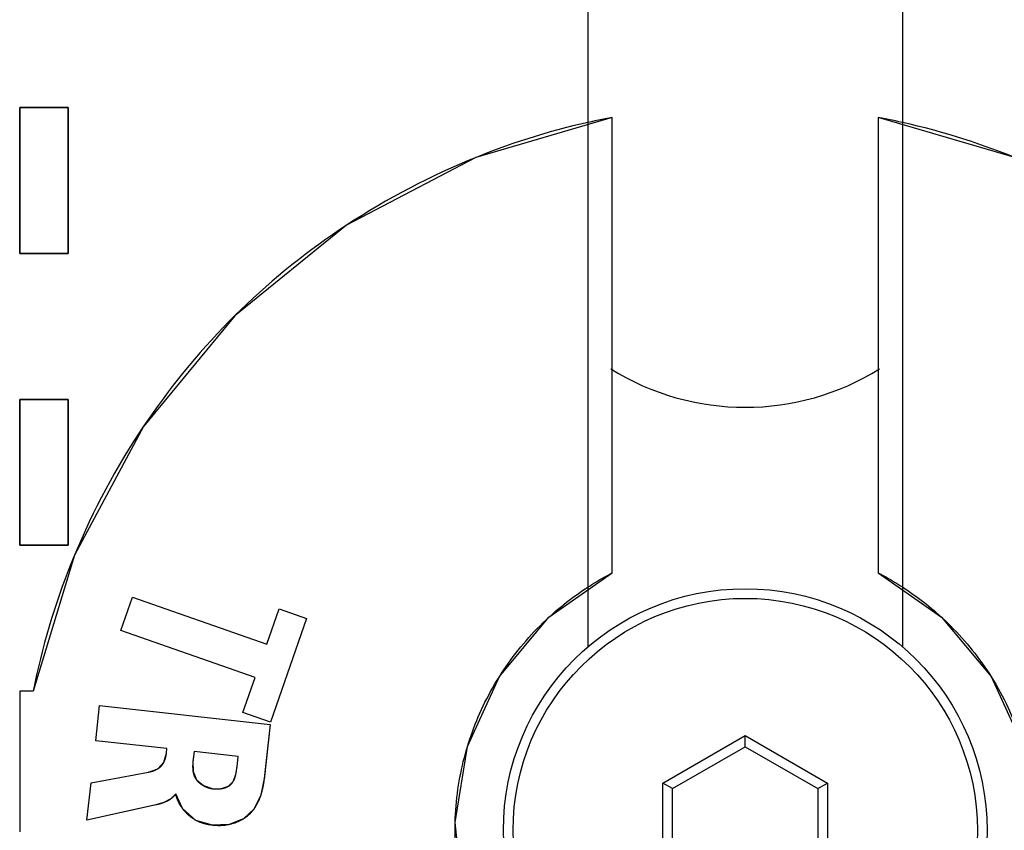
# Model space of a CAD drawing. Units: millimetres. Extents: x 58 to 3255, y 65 to 1877.
# Drawn here: x 184 to 204, y 1189 to 1206 of the extents above; entities that cross this region are included whole.
import ezdxf

# ---------------------------------------------------------------- set-up
doc = ezdxf.new("R2010")
doc.units = ezdxf.units.MM
doc.header["$LTSCALE"] = 181.49824
doc.layers.get('0').update_dxf_attribs({"linetype": 'CONTINUOUS'})
doc.layers.add('AXIS', color=7, linetype='CONTINUOUS')
doc.layers.add('SURFACE', color=7, linetype='CONTINUOUS')

msp = doc.modelspace()

# ---------------------------------------------------------------- linework, layer by layer
at = {"color": 7, "linetype": 'Continuous'}
for p, q in [((184.006, 1201.263), (184.006, 1204.281)), ((184.006, 1204.281), (185.006, 1204.281)), ((185.006, 1204.281), (185.006, 1201.263)), ((196.256, 1194.657), (196.256, 1204.073)), ((201.756, 1204.073), (201.756, 1194.657)), ((185.006, 1201.263), (184.006, 1201.263)), ((184.006, 1195.228), (184.006, 1198.245)), ((184.006, 1198.245), (185.006, 1198.245)), ((185.006, 1198.245), (185.006, 1195.228)), ((185.006, 1195.228), (184.006, 1195.228)), ((186.094, 1193.466), (186.336, 1194.157)), ((186.336, 1194.157), (189.115, 1193.185)), ((189.115, 1193.185), (189.369, 1193.912)), ((189.369, 1193.912), (189.939, 1193.712)), ((189.939, 1193.712), (189.19, 1191.572)), ((188.873, 1192.494), (186.094, 1193.466)), ((188.62, 1191.771), (188.873, 1192.494)), ((184.006, 1192.21), (184.007, 1189.359)), ((184.287, 1192.21), (184.006, 1192.21)), ((185.578, 1191.186), (185.658, 1191.914)), ((185.658, 1191.914), (189.184, 1191.524)), ((189.19, 1191.572), (188.62, 1191.771)), ((197.306, 1190.311), (199.006, 1191.293)), ((199.006, 1191.062), (199.006, 1191.293)), ((199.006, 1191.293), (200.706, 1190.311)), ((187.05, 1191.023), (185.578, 1191.186)), ((197.506, 1190.196), (199.006, 1191.062)), ((199.006, 1191.062), (200.506, 1190.196)), ((187.04, 1190.931), (187.05, 1191.023)), ((187.611, 1190.961), (187.587, 1190.747)), ((188.523, 1190.86), (187.611, 1190.961)), ((188.499, 1190.645), (188.523, 1190.86)), ((185.481, 1190.316), (186.669, 1190.538)), ((185.395, 1189.541), (185.481, 1190.316)), ((197.306, 1188.348), (197.306, 1190.311)), ((197.506, 1190.196), (197.306, 1190.311)), ((200.506, 1190.196), (200.706, 1190.311)), ((200.706, 1190.311), (200.706, 1188.348)), ((197.506, 1188.464), (197.506, 1190.196)), ((200.506, 1190.196), (200.506, 1188.464)), ((186.829, 1189.861), (185.395, 1189.541)), ((184.007, 1189.35), (184.007, 1189.339))]:
    msp.add_line(p, q, dxfattribs=at)
for points in [[(196.256, 1204.073), (196.185, 1204.059), (196.113, 1204.045), (196.042, 1204.031), (195.97, 1204.017), (195.899, 1204.002), (195.827, 1203.986), (195.756, 1203.97)], [(202.256, 1203.97), (202.185, 1203.986), (202.114, 1204.002), (202.042, 1204.017), (201.971, 1204.031), (201.899, 1204.046), (201.828, 1204.059), (201.756, 1204.073)], [(195.756, 1203.97), (195.599, 1203.934), (195.443, 1203.897), (195.286, 1203.857), (195.13, 1203.816), (194.975, 1203.773), (194.819, 1203.728), (194.664, 1203.682), (194.51, 1203.633), (194.356, 1203.583), (194.202, 1203.532), (194.049, 1203.478), (193.897, 1203.423), (193.745, 1203.367), (193.593, 1203.308), (193.442, 1203.248)], [(204.58, 1203.244), (204.428, 1203.305), (204.276, 1203.364), (204.123, 1203.421), (203.97, 1203.476), (203.816, 1203.53), (203.662, 1203.582), (203.508, 1203.632), (203.353, 1203.68), (203.197, 1203.727), (203.041, 1203.772), (202.885, 1203.815), (202.728, 1203.857), (202.571, 1203.896), (202.414, 1203.934), (202.256, 1203.97)], [(193.442, 1203.248), (193.267, 1203.177), (193.094, 1203.103), (192.921, 1203.027), (192.749, 1202.948), (192.578, 1202.868), (192.408, 1202.785), (192.239, 1202.701), (192.071, 1202.614), (191.903, 1202.525), (191.737, 1202.434), (191.572, 1202.341), (191.408, 1202.246), (191.245, 1202.149), (191.084, 1202.049), (190.923, 1201.948), (190.764, 1201.845)], [(190.764, 1201.845), (190.619, 1201.748), (190.474, 1201.649), (190.331, 1201.549), (190.188, 1201.447), (190.047, 1201.343), (189.907, 1201.238), (189.769, 1201.131), (189.631, 1201.023), (189.495, 1200.913), (189.36, 1200.801), (189.227, 1200.688), (189.094, 1200.573), (188.964, 1200.457), (188.834, 1200.339), (188.706, 1200.219), (188.58, 1200.098), (188.454, 1199.976)], [(188.454, 1199.976), (188.331, 1199.852), (188.209, 1199.727), (188.089, 1199.6), (187.97, 1199.472), (187.852, 1199.342), (187.737, 1199.211), (187.622, 1199.079), (187.51, 1198.946), (187.399, 1198.811), (187.289, 1198.674), (187.181, 1198.537), (187.075, 1198.398), (186.97, 1198.259), (186.867, 1198.117), (186.766, 1197.975), (186.666, 1197.832), (186.568, 1197.687)], [(186.568, 1197.687), (186.463, 1197.529), (186.36, 1197.37), (186.259, 1197.209), (186.161, 1197.047), (186.064, 1196.884), (185.969, 1196.719), (185.877, 1196.554), (185.786, 1196.388), (185.698, 1196.22), (185.611, 1196.052), (185.527, 1195.882), (185.445, 1195.712), (185.365, 1195.541), (185.288, 1195.368), (185.212, 1195.195), (185.139, 1195.022)], [(185.139, 1195.022), (185.073, 1194.86), (185.009, 1194.699), (184.947, 1194.536), (184.887, 1194.373), (184.829, 1194.209), (184.773, 1194.045), (184.719, 1193.88), (184.667, 1193.715), (184.616, 1193.55), (184.568, 1193.383), (184.522, 1193.217), (184.478, 1193.05), (184.435, 1192.883), (184.395, 1192.715), (184.357, 1192.547), (184.321, 1192.379), (184.287, 1192.21)], [(195.756, 1194.366), (195.797, 1194.392), (195.837, 1194.418), (195.878, 1194.443), (195.92, 1194.468), (195.961, 1194.493), (196.003, 1194.517), (196.045, 1194.541), (196.087, 1194.565), (196.129, 1194.589), (196.171, 1194.612), (196.214, 1194.634), (196.256, 1194.657)], [(201.756, 1194.657), (201.799, 1194.634), (201.842, 1194.612), (201.884, 1194.589), (201.926, 1194.565), (201.968, 1194.542), (202.01, 1194.517), (202.051, 1194.493), (202.093, 1194.468), (202.134, 1194.443), (202.175, 1194.418), (202.216, 1194.392), (202.257, 1194.366)], [(194.947, 1193.739), (194.998, 1193.785), (195.049, 1193.831), (195.1, 1193.876), (195.152, 1193.92), (195.205, 1193.963), (195.258, 1194.006), (195.312, 1194.049), (195.365, 1194.091), (195.42, 1194.132), (195.475, 1194.172), (195.53, 1194.212), (195.586, 1194.252), (195.642, 1194.29), (195.699, 1194.328), (195.756, 1194.366)], [(202.257, 1194.366), (202.313, 1194.329), (202.37, 1194.291), (202.426, 1194.252), (202.481, 1194.213), (202.536, 1194.174), (202.591, 1194.133), (202.645, 1194.092), (202.699, 1194.051), (202.752, 1194.009), (202.805, 1193.966), (202.857, 1193.923), (202.909, 1193.879), (202.96, 1193.834), (203.011, 1193.789), (203.061, 1193.744)], [(193.923, 1192.51), (193.968, 1192.581), (194.015, 1192.652), (194.062, 1192.722), (194.111, 1192.791), (194.16, 1192.859), (194.21, 1192.927), (194.262, 1192.994), (194.314, 1193.061), (194.367, 1193.126), (194.421, 1193.191), (194.476, 1193.255), (194.532, 1193.319), (194.589, 1193.381), (194.646, 1193.443), (194.705, 1193.504), (194.764, 1193.564), (194.824, 1193.623), (194.885, 1193.682), (194.947, 1193.739)], [(203.061, 1193.744), (203.077, 1193.729), (203.138, 1193.672), (203.198, 1193.614), (203.257, 1193.556), (203.315, 1193.496), (203.373, 1193.436), (203.43, 1193.375), (203.485, 1193.314), (203.54, 1193.251), (203.594, 1193.188), (203.648, 1193.124), (203.7, 1193.06), (203.751, 1192.994), (203.802, 1192.928), (203.851, 1192.862), (203.9, 1192.794), (203.948, 1192.726), (203.994, 1192.658), (204.04, 1192.588), (204.085, 1192.518)], [(193.261, 1191.059), (193.285, 1191.138), (193.311, 1191.217), (193.338, 1191.295), (193.365, 1191.373), (193.394, 1191.45), (193.424, 1191.527), (193.455, 1191.604), (193.487, 1191.681), (193.521, 1191.756), (193.555, 1191.832), (193.59, 1191.907), (193.626, 1191.981), (193.664, 1192.055), (193.702, 1192.129), (193.741, 1192.202), (193.782, 1192.274), (193.823, 1192.346), (193.865, 1192.417), (193.909, 1192.487), (193.923, 1192.51)], [(204.085, 1192.518), (204.104, 1192.488), (204.15, 1192.414), (204.194, 1192.34), (204.237, 1192.265), (204.278, 1192.189), (204.319, 1192.113), (204.359, 1192.036), (204.398, 1191.959), (204.435, 1191.881), (204.472, 1191.803), (204.507, 1191.724), (204.541, 1191.644), (204.574, 1191.565), (204.606, 1191.484), (204.636, 1191.404), (204.666, 1191.322), (204.694, 1191.241), (204.721, 1191.159), (204.747, 1191.077)], [(189.184, 1191.524), (189.058, 1190.386), (189.056, 1190.368), (189.053, 1190.35), (189.051, 1190.332), (189.048, 1190.314), (189.045, 1190.295), (189.042, 1190.277), (189.039, 1190.259), (189.035, 1190.241), (189.032, 1190.223), (189.028, 1190.205), (189.024, 1190.187), (189.02, 1190.168), (189.015, 1190.15), (189.011, 1190.132), (189.006, 1190.114), (189.001, 1190.097), (188.995, 1190.079), (188.99, 1190.061)], [(193.009, 1189.492), (193.011, 1189.579), (193.016, 1189.666), (193.021, 1189.752), (193.028, 1189.839), (193.036, 1189.925), (193.045, 1190.011), (193.055, 1190.097), (193.067, 1190.183), (193.079, 1190.266), (193.093, 1190.348), (193.108, 1190.43), (193.124, 1190.512), (193.141, 1190.594), (193.159, 1190.676), (193.178, 1190.757), (193.199, 1190.838), (193.22, 1190.919), (193.243, 1190.999), (193.261, 1191.059)], [(186.986, 1190.741), (186.99, 1190.748), (186.993, 1190.755), (186.996, 1190.762), (186.999, 1190.769), (187.003, 1190.777), (187.005, 1190.784), (187.008, 1190.792), (187.011, 1190.799), (187.014, 1190.807), (187.016, 1190.814), (187.018, 1190.822), (187.021, 1190.83), (187.023, 1190.837), (187.025, 1190.845), (187.027, 1190.853), (187.029, 1190.861), (187.03, 1190.868), (187.032, 1190.876), (187.033, 1190.884), (187.035, 1190.892), (187.036, 1190.9), (187.037, 1190.908), (187.038, 1190.915), (187.039, 1190.923), (187.04, 1190.931)], [(186.859, 1190.606), (186.865, 1190.61), (186.87, 1190.613), (186.875, 1190.616), (186.881, 1190.62), (186.886, 1190.624), (186.891, 1190.627), (186.896, 1190.631), (186.901, 1190.635), (186.906, 1190.639), (186.911, 1190.643), (186.915, 1190.647), (186.92, 1190.652), (186.924, 1190.656), (186.929, 1190.66), (186.933, 1190.665), (186.938, 1190.67), (186.942, 1190.675), (186.946, 1190.68), (186.95, 1190.685), (186.954, 1190.69), (186.958, 1190.695), (186.962, 1190.701), (186.966, 1190.706), (186.969, 1190.712), (186.973, 1190.717), (186.976, 1190.723), (186.98, 1190.729), (186.983, 1190.735), (186.986, 1190.741)], [(187.587, 1190.747), (187.586, 1190.738), (187.586, 1190.729), (187.585, 1190.72), (187.584, 1190.711), (187.584, 1190.702), (187.583, 1190.693), (187.583, 1190.684), (187.583, 1190.675), (187.582, 1190.666), (187.582, 1190.657), (187.582, 1190.648), (187.582, 1190.639), (187.583, 1190.629), (187.583, 1190.62), (187.584, 1190.611), (187.584, 1190.602), (187.585, 1190.593), (187.586, 1190.584), (187.587, 1190.575), (187.588, 1190.566), (187.589, 1190.557), (187.591, 1190.548)], [(188.473, 1190.485), (188.476, 1190.495), (188.478, 1190.505), (188.48, 1190.515), (188.482, 1190.525), (188.484, 1190.535), (188.486, 1190.545), (188.487, 1190.555), (188.489, 1190.565), (188.491, 1190.575), (188.492, 1190.585), (188.493, 1190.595), (188.495, 1190.605), (188.496, 1190.615), (188.497, 1190.625), (188.499, 1190.645)], [(186.669, 1190.538), (186.677, 1190.54), (186.685, 1190.541), (186.693, 1190.543), (186.701, 1190.545), (186.709, 1190.547), (186.716, 1190.549), (186.724, 1190.551), (186.732, 1190.553), (186.74, 1190.555), (186.748, 1190.557), (186.756, 1190.56), (186.763, 1190.563), (186.771, 1190.565), (186.779, 1190.568), (186.786, 1190.571), (186.794, 1190.574), (186.801, 1190.577), (186.809, 1190.58), (186.816, 1190.584), (186.824, 1190.587), (186.831, 1190.591), (186.838, 1190.594), (186.845, 1190.598), (186.852, 1190.602), (186.859, 1190.606)], [(187.591, 1190.548), (187.592, 1190.542), (187.593, 1190.535), (187.594, 1190.528), (187.596, 1190.521), (187.598, 1190.515), (187.599, 1190.508), (187.601, 1190.502), (187.603, 1190.495), (187.605, 1190.489), (187.607, 1190.482), (187.609, 1190.476), (187.611, 1190.469), (187.614, 1190.463), (187.616, 1190.457), (187.619, 1190.45), (187.622, 1190.444), (187.625, 1190.438), (187.628, 1190.432), (187.631, 1190.426), (187.634, 1190.42), (187.637, 1190.414), (187.641, 1190.408), (187.645, 1190.403), (187.648, 1190.397), (187.652, 1190.391), (187.656, 1190.385), (187.66, 1190.38)], [(188.42, 1190.344), (188.423, 1190.349), (188.426, 1190.354), (188.429, 1190.36), (188.431, 1190.365), (188.434, 1190.371), (188.437, 1190.376), (188.439, 1190.382), (188.442, 1190.388), (188.444, 1190.393), (188.447, 1190.399), (188.449, 1190.405), (188.451, 1190.411), (188.454, 1190.417), (188.456, 1190.423), (188.458, 1190.429), (188.46, 1190.435), (188.462, 1190.441), (188.463, 1190.447), (188.465, 1190.453), (188.467, 1190.46), (188.469, 1190.466), (188.47, 1190.472), (188.472, 1190.479), (188.473, 1190.485)], [(187.66, 1190.38), (187.665, 1190.374), (187.669, 1190.368), (187.674, 1190.362), (187.679, 1190.357), (187.684, 1190.351), (187.689, 1190.346), (187.694, 1190.34), (187.7, 1190.335), (187.705, 1190.33), (187.711, 1190.324), (187.716, 1190.319), (187.722, 1190.314), (187.728, 1190.31), (187.734, 1190.305), (187.74, 1190.3), (187.746, 1190.295), (187.752, 1190.291), (187.759, 1190.286), (187.765, 1190.282), (187.771, 1190.278), (187.778, 1190.273), (187.785, 1190.269), (187.791, 1190.265), (187.798, 1190.261), (187.805, 1190.258)], [(187.805, 1190.258), (187.812, 1190.253), (187.82, 1190.249), (187.828, 1190.245), (187.836, 1190.241), (187.844, 1190.238), (187.852, 1190.234), (187.861, 1190.231), (187.869, 1190.227), (187.877, 1190.224), (187.885, 1190.221), (187.894, 1190.218), (187.902, 1190.215), (187.91, 1190.213), (187.919, 1190.21), (187.927, 1190.208), (187.935, 1190.206), (187.944, 1190.204), (187.952, 1190.202), (187.961, 1190.2), (187.969, 1190.199), (187.978, 1190.197), (187.986, 1190.196), (187.994, 1190.195), (188.003, 1190.194)], [(188.178, 1190.198), (188.184, 1190.199), (188.191, 1190.2), (188.197, 1190.201), (188.203, 1190.202), (188.209, 1190.204), (188.215, 1190.205), (188.221, 1190.207), (188.227, 1190.208), (188.233, 1190.21), (188.239, 1190.212), (188.245, 1190.213), (188.251, 1190.215), (188.257, 1190.217), (188.263, 1190.219), (188.268, 1190.221), (188.274, 1190.224), (188.28, 1190.226), (188.285, 1190.228), (188.291, 1190.231), (188.296, 1190.233), (188.302, 1190.236), (188.307, 1190.238), (188.312, 1190.241), (188.317, 1190.244), (188.323, 1190.247)], [(188.323, 1190.247), (188.327, 1190.249), (188.331, 1190.252), (188.335, 1190.255), (188.339, 1190.258), (188.344, 1190.26), (188.348, 1190.263), (188.351, 1190.266), (188.355, 1190.269), (188.359, 1190.272), (188.363, 1190.276), (188.367, 1190.279), (188.37, 1190.282), (188.374, 1190.286), (188.377, 1190.289), (188.381, 1190.292), (188.384, 1190.296), (188.387, 1190.3), (188.391, 1190.303), (188.394, 1190.307), (188.397, 1190.311), (188.4, 1190.315), (188.403, 1190.319), (188.406, 1190.323), (188.409, 1190.327), (188.412, 1190.331), (188.414, 1190.335), (188.417, 1190.34), (188.42, 1190.344)], [(187.232, 1190.085), (187.228, 1190.08), (187.224, 1190.074), (187.22, 1190.069), (187.217, 1190.064), (187.212, 1190.06), (187.208, 1190.055), (187.204, 1190.05), (187.2, 1190.045), (187.196, 1190.041), (187.191, 1190.036), (187.187, 1190.031), (187.182, 1190.027), (187.178, 1190.023), (187.173, 1190.018), (187.168, 1190.013), (187.162, 1190.009), (187.157, 1190.004), (187.152, 1190), (187.146, 1189.995), (187.14, 1189.991), (187.135, 1189.987), (187.129, 1189.982)], [(187.373, 1189.783), (187.365, 1189.794), (187.357, 1189.805), (187.349, 1189.817), (187.341, 1189.828), (187.334, 1189.839), (187.327, 1189.851), (187.32, 1189.863), (187.313, 1189.874), (187.306, 1189.886), (187.3, 1189.898), (187.294, 1189.91), (187.288, 1189.922), (187.282, 1189.934), (187.277, 1189.947), (187.271, 1189.959), (187.266, 1189.971), (187.262, 1189.984), (187.257, 1189.996), (187.253, 1190.009), (187.248, 1190.021), (187.245, 1190.034), (187.241, 1190.047), (187.238, 1190.059), (187.235, 1190.072), (187.232, 1190.085)], [(188.003, 1190.194), (188.011, 1190.193), (188.019, 1190.192), (188.027, 1190.191), (188.035, 1190.191), (188.043, 1190.19), (188.052, 1190.19), (188.06, 1190.19), (188.068, 1190.19), (188.077, 1190.19), (188.085, 1190.19), (188.094, 1190.19), (188.102, 1190.19), (188.111, 1190.191), (188.119, 1190.191), (188.128, 1190.192), (188.136, 1190.192), (188.144, 1190.193), (188.153, 1190.194), (188.161, 1190.195), (188.17, 1190.196), (188.178, 1190.198)], [(188.99, 1190.061), (188.985, 1190.047), (188.981, 1190.033), (188.976, 1190.02), (188.971, 1190.006), (188.966, 1189.992), (188.96, 1189.979), (188.955, 1189.966), (188.949, 1189.952), (188.943, 1189.939), (188.937, 1189.926), (188.931, 1189.913), (188.925, 1189.9), (188.919, 1189.887), (188.912, 1189.874), (188.905, 1189.862), (188.898, 1189.849), (188.891, 1189.837), (188.884, 1189.825), (188.876, 1189.813), (188.868, 1189.801), (188.86, 1189.789), (188.852, 1189.777)], [(186.987, 1189.908), (186.977, 1189.904), (186.967, 1189.9), (186.957, 1189.897), (186.948, 1189.894), (186.938, 1189.89), (186.928, 1189.887), (186.918, 1189.884), (186.908, 1189.881), (186.898, 1189.879), (186.888, 1189.876), (186.878, 1189.873), (186.868, 1189.87), (186.858, 1189.868), (186.848, 1189.866), (186.838, 1189.863), (186.829, 1189.861)], [(187.129, 1189.982), (187.122, 1189.978), (187.116, 1189.973), (187.109, 1189.969), (187.102, 1189.965), (187.095, 1189.96), (187.089, 1189.956), (187.082, 1189.952), (187.075, 1189.948), (187.068, 1189.944), (187.06, 1189.941), (187.053, 1189.937), (187.046, 1189.933), (187.039, 1189.93), (187.031, 1189.927), (187.024, 1189.923), (187.017, 1189.92), (187.009, 1189.917), (187.002, 1189.914), (186.994, 1189.911), (186.987, 1189.908)], [(187.649, 1189.54), (187.636, 1189.547), (187.623, 1189.555), (187.61, 1189.563), (187.597, 1189.571), (187.584, 1189.58), (187.572, 1189.589), (187.559, 1189.598), (187.547, 1189.607), (187.535, 1189.617), (187.523, 1189.626), (187.511, 1189.636), (187.499, 1189.646), (187.487, 1189.657), (187.476, 1189.667), (187.465, 1189.678), (187.454, 1189.689), (187.443, 1189.7), (187.432, 1189.712), (187.422, 1189.723), (187.412, 1189.735), (187.402, 1189.747), (187.392, 1189.759), (187.382, 1189.771), (187.373, 1189.783)], [(188.852, 1189.777), (188.845, 1189.767), (188.837, 1189.757), (188.829, 1189.747), (188.821, 1189.737), (188.813, 1189.727), (188.805, 1189.717), (188.797, 1189.708), (188.788, 1189.698), (188.779, 1189.689), (188.77, 1189.68), (188.761, 1189.671), (188.753, 1189.663), (188.744, 1189.655), (188.734, 1189.647), (188.725, 1189.639), (188.716, 1189.631), (188.706, 1189.623), (188.696, 1189.616), (188.687, 1189.608), (188.677, 1189.601), (188.667, 1189.594), (188.656, 1189.587), (188.646, 1189.58), (188.636, 1189.573)], [(187.989, 1189.439), (187.975, 1189.44), (187.962, 1189.442), (187.948, 1189.444), (187.935, 1189.446), (187.922, 1189.448), (187.908, 1189.45), (187.895, 1189.453), (187.882, 1189.455), (187.868, 1189.458), (187.855, 1189.461), (187.842, 1189.465), (187.829, 1189.468), (187.816, 1189.472), (187.803, 1189.475), (187.79, 1189.479), (187.777, 1189.484), (187.764, 1189.488), (187.751, 1189.493), (187.738, 1189.498), (187.726, 1189.503), (187.713, 1189.508), (187.7, 1189.514), (187.687, 1189.52), (187.675, 1189.526), (187.662, 1189.533), (187.649, 1189.54)], [(188.338, 1189.453), (188.323, 1189.45), (188.307, 1189.447), (188.292, 1189.444), (188.276, 1189.442), (188.261, 1189.439), (188.245, 1189.437), (188.23, 1189.436), (188.214, 1189.434), (188.199, 1189.433), (188.184, 1189.432), (188.168, 1189.431), (188.153, 1189.43), (188.137, 1189.43), (188.122, 1189.43), (188.107, 1189.43), (188.093, 1189.431), (188.078, 1189.431), (188.063, 1189.432), (188.048, 1189.433), (188.033, 1189.434), (188.018, 1189.436), (188.003, 1189.437), (187.989, 1189.439)], [(188.636, 1189.573), (188.623, 1189.566), (188.611, 1189.558), (188.598, 1189.551), (188.585, 1189.544), (188.572, 1189.537), (188.559, 1189.531), (188.546, 1189.524), (188.533, 1189.518), (188.52, 1189.512), (188.506, 1189.506), (188.492, 1189.501), (188.479, 1189.496), (188.465, 1189.49), (188.451, 1189.485), (188.437, 1189.481), (188.423, 1189.476), (188.409, 1189.472), (188.395, 1189.468), (188.381, 1189.464), (188.367, 1189.46), (188.352, 1189.457), (188.338, 1189.453)], [(193.176, 1187.912), (193.159, 1187.982), (193.143, 1188.052), (193.128, 1188.122), (193.112, 1188.207), (193.096, 1188.293), (193.082, 1188.378), (193.069, 1188.464), (193.057, 1188.55), (193.046, 1188.637), (193.037, 1188.723), (193.029, 1188.809), (193.022, 1188.896), (193.016, 1188.983), (193.012, 1189.07), (193.009, 1189.156), (193.007, 1189.243), (193.006, 1189.33), (193.007, 1189.411), (193.009, 1189.492)], [(184.007, 1189.339), (184.006, 1189.336), (184.006, 1189.333), (184.006, 1189.33), (184.006, 1189.327), (184.006, 1189.324), (184.007, 1189.321)], [(184.007, 1189.359), (184.007, 1189.356), (184.007, 1189.353), (184.007, 1189.35)]]:
    msp.add_lwpolyline(points, dxfattribs=at)
msp.add_circle((199.006, 1189.33), 5, dxfattribs=at)
at = {"color": 9, "linetype": 'Continuous'}
msp.add_circle((199.006, 1189.33), 4.8, dxfattribs=at)
at = {"layer": 'AXIS', "color": 7, "linetype": 'Continuous'}
for p, q in [((195.756, 1193.124), (195.755, 1299.33)), ((202.255, 1299.33), (202.256, 1193.124))]:
    msp.add_line(p, q, dxfattribs=at)
msp.add_arc((199.006, 1203.33), 5.25, 238.0531, 301.9486, dxfattribs=at)
at = {"layer": 'SURFACE', "color": 7, "linetype": 'Continuous'}
for p, q in [((184.006, 1204.281), (184.006, 1201.263)), ((185.006, 1204.281), (184.006, 1204.281)), ((185.006, 1201.263), (185.006, 1204.281)), ((196.256, 1194.657), (196.256, 1204.073)), ((201.756, 1204.073), (201.756, 1194.657)), ((204.578, 1203.245), (201.756, 1204.073)), ((184.006, 1201.263), (185.006, 1201.263)), ((184.006, 1198.245), (184.006, 1195.228)), ((185.006, 1198.245), (184.006, 1198.245)), ((185.006, 1195.228), (185.006, 1198.245)), ((186.566, 1197.684), (185.138, 1195.02)), ((184.006, 1195.228), (185.006, 1195.228)), ((185.138, 1195.02), (184.287, 1192.21)), ((194.949, 1193.741), (196.256, 1194.657)), ((186.094, 1193.466), (186.336, 1194.157)), ((186.336, 1194.157), (189.115, 1193.185)), ((189.115, 1193.185), (189.369, 1193.912)), ((189.369, 1193.912), (189.939, 1193.712)), ((189.939, 1193.712), (189.19, 1191.572)), ((188.873, 1192.494), (186.094, 1193.466)), ((188.62, 1191.771), (188.873, 1192.494)), ((184.006, 1192.21), (184.007, 1189.359)), ((184.287, 1192.21), (184.006, 1192.21)), ((185.578, 1191.186), (185.658, 1191.914)), ((185.658, 1191.914), (189.184, 1191.524)), ((189.19, 1191.572), (188.62, 1191.771)), ((189.184, 1191.524), (189.06, 1190.404)), ((187.05, 1191.023), (185.578, 1191.186)), ((187.04, 1190.931), (187.05, 1191.023)), ((187.611, 1190.961), (187.588, 1190.755)), ((188.523, 1190.86), (187.611, 1190.961)), ((188.5, 1190.655), (188.523, 1190.86)), ((185.481, 1190.316), (186.669, 1190.538)), ((185.395, 1189.541), (185.481, 1190.316)), ((186.819, 1189.859), (185.395, 1189.541))]:
    msp.add_line(p, q, dxfattribs=at)
for points in [[(196.256, 1204.073), (193.439, 1203.247), (190.762, 1201.843), (188.454, 1199.975), (186.566, 1197.684)], [(201.756, 1194.657), (203.064, 1193.741), (204.088, 1192.514), (204.75, 1191.067), (205.004, 1189.498), (204.838, 1187.915), (204.261, 1186.435), (203.306, 1185.149), (202.048, 1184.16), (200.585, 1183.54), (199.007, 1183.33), (197.429, 1183.54), (195.965, 1184.16)], [(195.965, 1184.16), (194.707, 1185.148), (193.753, 1186.435), (193.175, 1187.914), (193.009, 1189.497), (193.263, 1191.067), (193.925, 1192.513), (194.949, 1193.741)], [(186.669, 1190.538), (186.859, 1190.606), (186.986, 1190.741), (187.04, 1190.931)], [(187.588, 1190.755), (187.591, 1190.548), (187.66, 1190.38), (187.805, 1190.258), (188.003, 1190.194)], [(188.003, 1190.194), (188.178, 1190.198), (188.323, 1190.247), (188.42, 1190.344), (188.474, 1190.485), (188.5, 1190.655)], [(189.06, 1190.404), (188.99, 1190.06), (188.852, 1189.777), (188.636, 1189.573), (188.338, 1189.453), (187.989, 1189.439)], [(187.232, 1190.085), (187.129, 1189.982), (186.987, 1189.908), (186.819, 1189.859)], [(187.989, 1189.439), (187.649, 1189.54), (187.373, 1189.783), (187.232, 1190.085)], [(184.007, 1189.359), (184.007, 1189.34), (184.007, 1189.322), (184.007, 1189.304)]]:
    msp.add_lwpolyline(points, dxfattribs=at)

doc.saveas('drawing.dxf')
